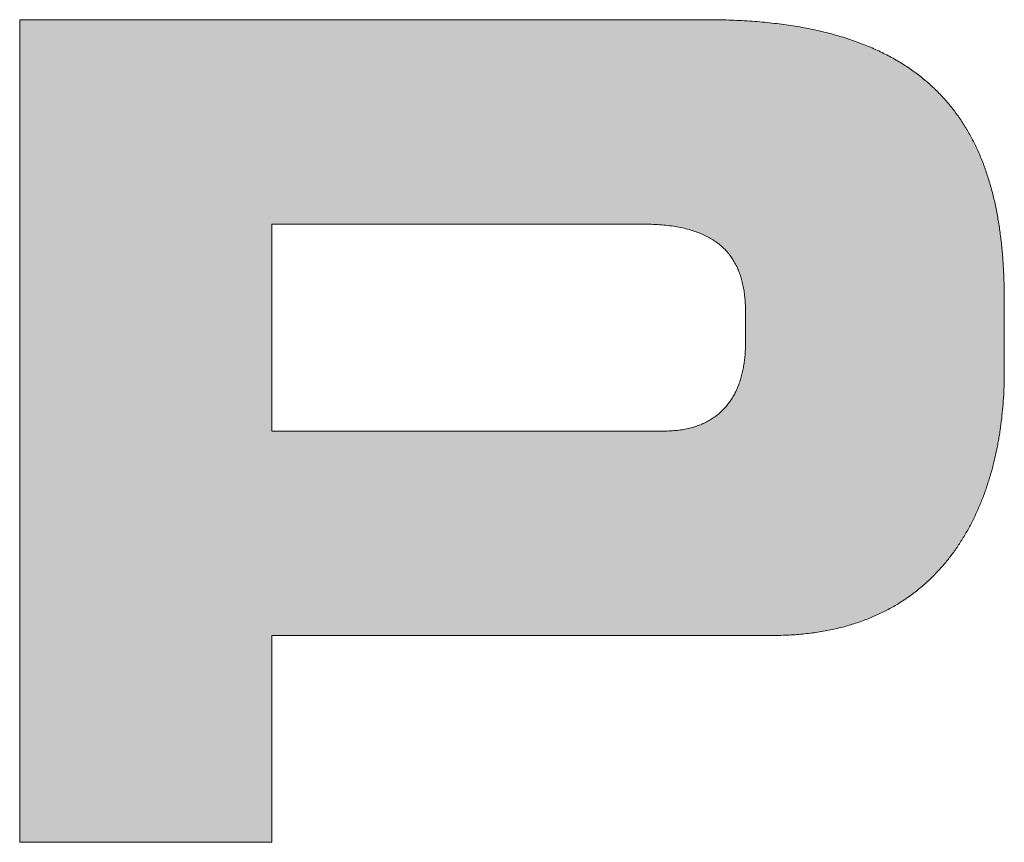
# Model space of a CAD drawing. Units: millimetres. Extents: x 2282 to 4887, y -202 to 1283.
# Drawn here: x 4007 to 4034, y -44 to -22 of the extents above; entities that cross this region are included whole.
import ezdxf

# ---------------------------------------------------------------- set-up
doc = ezdxf.new("R2010")
doc.units = ezdxf.units.MM
doc.layers.add('Peneder_Logo_grau', color=7, linetype='Continuous', lineweight=5, true_color=0x203239)
doc.styles.add('Peneder_Arial', font='arial.ttf')
doc.styles.add('Peneder_Arial fett', font='arialbd.ttf')

# ---------------------------------------------------------------- blocks, each defined once
blk = doc.blocks.new('PLANKOPF_KLEIN')
at = {"layer": 'Peneder_Logo_grau'}
h = blk.add_hatch(color=256, dxfattribs=at)
h.paths.add_polyline_path([(-63.6576, 26.5637), (-63.6576, 27.6952), (-60.9152, 27.6952), (-60.9038, 27.6953), (-60.8925, 27.6954), (-60.8812, 27.6955), (-60.87, 27.6958), (-60.8588, 27.6961), (-60.8477, 27.6965), (-60.8367, 27.6969), (-60.8257, 27.6975), (-60.8148, 27.698), (-60.804, 27.6987), (-60.7932, 27.6994), (-60.7825, 27.7002), (-60.7718, 27.7011), (-60.7612, 27.702), (-60.7507, 27.703), (-60.7402, 27.704), (-60.7298, 27.7052), (-60.7194, 27.7064), (-60.7091, 27.7076), (-60.6989, 27.7089), (-60.6887, 27.7103), (-60.6786, 27.7117), (-60.6685, 27.7133), (-60.6585, 27.7148), (-60.6486, 27.7165), (-60.6387, 27.7182), (-60.6289, 27.7199), (-60.6191, 27.7217), (-60.6094, 27.7236), (-60.5998, 27.7256), (-60.5902, 27.7276), (-60.5806, 27.7296), (-60.5712, 27.7318), (-60.5617, 27.734), (-60.5524, 27.7362), (-60.5431, 27.7385), (-60.5339, 27.7409), (-60.5247, 27.7433), (-60.5155, 27.7458), (-60.5065, 27.7483), (-60.4975, 27.7509), (-60.4885, 27.7536), (-60.4796, 27.7563), (-60.4708, 27.7591), (-60.462, 27.7619), (-60.4532, 27.7648), (-60.4446, 27.7677), (-60.4359, 27.7707), (-60.4274, 27.7738), (-60.4189, 27.7769), (-60.4104, 27.7801), (-60.402, 27.7833), (-60.3937, 27.7866), (-60.3854, 27.7899), (-60.3772, 27.7933), (-60.369, 27.7967), (-60.3609, 27.8002), (-60.3528, 27.8037), (-60.3448, 27.8073), (-60.3368, 27.811), (-60.3289, 27.8147), (-60.3211, 27.8184), (-60.3133, 27.8222), (-60.3056, 27.8261), (-60.2979, 27.83), (-60.2902, 27.8339), (-60.2827, 27.8379), (-60.2751, 27.842), (-60.2677, 27.8461), (-60.2602, 27.8502), (-60.2529, 27.8544), (-60.2456, 27.8587), (-60.2383, 27.863), (-60.2311, 27.8673), (-60.2239, 27.8717), (-60.2168, 27.8761), (-60.2098, 27.8806), (-60.2028, 27.8852), (-60.1958, 27.8897), (-60.1889, 27.8944), (-60.1821, 27.899), (-60.1753, 27.9037), (-60.1685, 27.9085), (-60.1618, 27.9133), (-60.1552, 27.9182), (-60.1486, 27.9231), (-60.142, 27.928), (-60.1355, 27.933), (-60.1291, 27.938), (-60.1227, 27.9431), (-60.1164, 27.9482), (-60.1101, 27.9533), (-60.1038, 27.9585), (-60.0976, 27.9638), (-60.0915, 27.969), (-60.0854, 27.9743), (-60.0794, 27.9797), (-60.0734, 27.9851), (-60.0674, 27.9905), (-60.0615, 27.996), (-60.0557, 28.0015), (-60.0499, 28.0071), (-60.0441, 28.0127), (-60.0384, 28.0183), (-60.0327, 28.024), (-60.0271, 28.0297), (-60.0216, 28.0355), (-60.0161, 28.0412), (-60.0106, 28.0471), (-60.0052, 28.0529), (-59.9998, 28.0588), (-59.9945, 28.0647), (-59.9892, 28.0707), (-59.984, 28.0767), (-59.9788, 28.0828), (-59.9736, 28.0888), (-59.9685, 28.0949), (-59.9635, 28.1011), (-59.9585, 28.1072), (-59.9535, 28.1135), (-59.9486, 28.1197), (-59.9438, 28.126), (-59.939, 28.1323), (-59.9342, 28.1386), (-59.9295, 28.145), (-59.9248, 28.1514), (-59.9201, 28.1578), (-59.9156, 28.1643), (-59.911, 28.1708), (-59.9065, 28.1773), (-59.902, 28.1839), (-59.8976, 28.1905), (-59.8933, 28.1971), (-59.8889, 28.2037), (-59.8847, 28.2104), (-59.8804, 28.2171), (-59.8762, 28.2238), (-59.8721, 28.2306), (-59.868, 28.2374), (-59.8639, 28.2442), (-59.8599, 28.251), (-59.8559, 28.2579), (-59.852, 28.2648), (-59.8481, 28.2717), (-59.8442, 28.2786), (-59.8404, 28.2856), (-59.8366, 28.2926), (-59.8329, 28.2996), (-59.8292, 28.3067), (-59.8256, 28.3137), (-59.822, 28.3208), (-59.8184, 28.328), (-59.8149, 28.3351), (-59.8114, 28.3423), (-59.808, 28.3494), (-59.8046, 28.3567), (-59.8013, 28.3639), (-59.7979, 28.3711), (-59.7947, 28.3784), (-59.7914, 28.3857), (-59.7882, 28.393), (-59.7851, 28.4004), (-59.782, 28.4077), (-59.7789, 28.4151), (-59.7759, 28.4225), (-59.7729, 28.4299), (-59.7699, 28.4373), (-59.767, 28.4448), (-59.7641, 28.4523), (-59.7613, 28.4597), (-59.7585, 28.4672), (-59.7557, 28.4748), (-59.753, 28.4823), (-59.7503, 28.4899), (-59.7477, 28.4974), (-59.7451, 28.505), (-59.7425, 28.5126), (-59.74, 28.5203), (-59.7375, 28.5279), (-59.7351, 28.5355), (-59.7326, 28.5432), (-59.7303, 28.5509), (-59.7279, 28.5586), (-59.7256, 28.5663), (-59.7233, 28.574), (-59.7211, 28.5818), (-59.7189, 28.5895), (-59.7167, 28.5973), (-59.7146, 28.605), (-59.7125, 28.6128), (-59.7105, 28.6206), (-59.7085, 28.6284), (-59.7065, 28.6362), (-59.7045, 28.6441), (-59.7026, 28.6519), (-59.7008, 28.6597), (-59.6989, 28.6676), (-59.6971, 28.6755), (-59.6953, 28.6833), (-59.6936, 28.6912), (-59.6919, 28.6991), (-59.6903, 28.707), (-59.6886, 28.7149), (-59.687, 28.7228), (-59.6855, 28.7308), (-59.6839, 28.7387), (-59.6824, 28.7466), (-59.681, 28.7546), (-59.6795, 28.7625), (-59.6782, 28.7705), (-59.6768, 28.7784), (-59.6755, 28.7864), (-59.6742, 28.7944), (-59.6729, 28.8023), (-59.6717, 28.8103), (-59.6705, 28.8183), (-59.6682, 28.8343), (-59.666, 28.8502), (-59.664, 28.8662), (-59.662, 28.8822), (-59.6603, 28.8982), (-59.6586, 28.9142), (-59.657, 28.9302), (-59.6556, 28.9462), (-59.6543, 28.9622), (-59.6531, 28.9782), (-59.6521, 28.9942), (-59.6511, 29.0101), (-59.6503, 29.0261), (-59.6496, 29.042), (-59.649, 29.0579), (-59.6485, 29.0738), (-59.6481, 29.0896), (-59.6478, 29.1054), (-59.6477, 29.1212), (-59.6476, 29.137), (-59.6491, 29.6251), (-59.6494, 29.6352), (-59.6498, 29.6453), (-59.6501, 29.6554), (-59.6505, 29.6654), (-59.651, 29.6755), (-59.6515, 29.6855), (-59.652, 29.6955), (-59.6525, 29.7054), (-59.6531, 29.7154), (-59.6537, 29.7253), (-59.6544, 29.7352), (-59.655, 29.745), (-59.6558, 29.7549), (-59.6565, 29.7647), (-59.6573, 29.7745), (-59.6581, 29.7843), (-59.659, 29.794), (-59.6599, 29.8037), (-59.6608, 29.8134), (-59.6617, 29.8231), (-59.6627, 29.8328), (-59.6638, 29.8424), (-59.6648, 29.852), (-59.6659, 29.8615), (-59.6671, 29.8711), (-59.6683, 29.8806), (-59.6695, 29.8901), (-59.6708, 29.8996), (-59.672, 29.909), (-59.6734, 29.9184), (-59.6748, 29.9278), (-59.6762, 29.9372), (-59.6776, 29.9465), (-59.6791, 29.9558), (-59.6806, 29.9651), (-59.6822, 29.9743), (-59.6838, 29.9836), (-59.6855, 29.9927), (-59.6872, 30.0019), (-59.6889, 30.0111), (-59.6907, 30.0202), (-59.6925, 30.0292), (-59.6943, 30.0383), (-59.6962, 30.0473), (-59.6982, 30.0563), (-59.7002, 30.0653), (-59.7022, 30.0742), (-59.7043, 30.0831), (-59.7064, 30.092), (-59.7085, 30.1009), (-59.7107, 30.1097), (-59.713, 30.1185), (-59.7152, 30.1272), (-59.7176, 30.136), (-59.72, 30.1447), (-59.7224, 30.1533), (-59.7248, 30.162), (-59.7273, 30.1706), (-59.7299, 30.1791), (-59.7325, 30.1877), (-59.7351, 30.1962), (-59.7378, 30.2047), (-59.7406, 30.2131), (-59.7434, 30.2215), (-59.7462, 30.2299), (-59.7491, 30.2383), (-59.752, 30.2466), (-59.755, 30.2549), (-59.758, 30.2631), (-59.7611, 30.2714), (-59.7642, 30.2795), (-59.7674, 30.2877), (-59.7706, 30.2958), (-59.7739, 30.3039), (-59.7772, 30.312), (-59.7805, 30.32), (-59.7839, 30.328), (-59.7874, 30.3359), (-59.7909, 30.3439), (-59.7945, 30.3517), (-59.7981, 30.3596), (-59.8018, 30.3674), (-59.8055, 30.3752), (-59.8093, 30.3829), (-59.8131, 30.3907), (-59.817, 30.3983), (-59.8209, 30.406), (-59.8249, 30.4136), (-59.8289, 30.4211), (-59.833, 30.4287), (-59.8371, 30.4362), (-59.8413, 30.4436), (-59.8456, 30.4511), (-59.8499, 30.4585), (-59.8542, 30.4658), (-59.8586, 30.4731), (-59.8631, 30.4804), (-59.8676, 30.4876), (-59.8722, 30.4948), (-59.8768, 30.502), (-59.8815, 30.5091), (-59.8862, 30.5162), (-59.891, 30.5233), (-59.8959, 30.5303), (-59.9008, 30.5373), (-59.9058, 30.5442), (-59.9108, 30.5511), (-59.9159, 30.558), (-59.921, 30.5648), (-59.9262, 30.5716), (-59.9315, 30.5783), (-59.9368, 30.585), (-59.9421, 30.5917), (-59.9476, 30.5983), (-59.9531, 30.6049), (-59.9586, 30.6114), (-59.9642, 30.6179), (-59.9699, 30.6244), (-59.9756, 30.6308), (-59.9814, 30.6372), (-59.9872, 30.6436), (-59.9932, 30.6499), (-59.9991, 30.6561), (-60.0052, 30.6624), (-60.0112, 30.6685), (-60.0174, 30.6747), (-60.0236, 30.6808), (-60.0299, 30.6868), (-60.0362, 30.6928), (-60.0426, 30.6988), (-60.0491, 30.7047), (-60.0556, 30.7106), (-60.0622, 30.7165), (-60.0689, 30.7223), (-60.0756, 30.728), (-60.0824, 30.7337), (-60.0892, 30.7394), (-60.0962, 30.745), (-60.1031, 30.7506), (-60.1102, 30.7561), (-60.1173, 30.7616), (-60.1245, 30.7671), (-60.1317, 30.7725), (-60.139, 30.7779), (-60.1464, 30.7832), (-60.1538, 30.7885), (-60.1613, 30.7937), (-60.1689, 30.7989), (-60.1765, 30.804), (-60.1843, 30.8091), (-60.192, 30.8142), (-60.1999, 30.8192), (-60.2078, 30.8241), (-60.2158, 30.829), (-60.2238, 30.8339), (-60.2319, 30.8387), (-60.2401, 30.8435), (-60.2484, 30.8482), (-60.2567, 30.8529), (-60.2651, 30.8575), (-60.2736, 30.8621), (-60.2821, 30.8667), (-60.2907, 30.8712), (-60.2994, 30.8756), (-60.3081, 30.88), (-60.317, 30.8844), (-60.3259, 30.8887), (-60.3348, 30.8929), (-60.3439, 30.8971), (-60.353, 30.9013), (-60.3622, 30.9054), (-60.3714, 30.9094), (-60.3807, 30.9135), (-60.3901, 30.9174), (-60.3996, 30.9213), (-60.4092, 30.9252), (-60.4188, 30.929), (-60.4285, 30.9328), (-60.4383, 30.9365), (-60.4481, 30.9402), (-60.458, 30.9438), (-60.468, 30.9473), (-60.4781, 30.9509), (-60.4883, 30.9543), (-60.4985, 30.9577), (-60.5088, 30.9611), (-60.5192, 30.9644), (-60.5296, 30.9677), (-60.5401, 30.9709), (-60.5508, 30.974), (-60.5614, 30.9772), (-60.5722, 30.9802), (-60.583, 30.9832), (-60.594, 30.9862), (-60.605, 30.9891), (-60.616, 30.9919), (-60.6272, 30.9947), (-60.6384, 30.9974), (-60.6497, 31.0001), (-60.6611, 31.0028), (-60.6726, 31.0054), (-60.6842, 31.0079), (-60.6958, 31.0104), (-60.7075, 31.0128), (-60.7193, 31.0151), (-60.7312, 31.0175), (-60.7432, 31.0197), (-60.7552, 31.0219), (-60.7673, 31.0241), (-60.7795, 31.0262), (-60.7918, 31.0282), (-60.8042, 31.0302), (-60.8166, 31.0321), (-60.8292, 31.034), (-60.8418, 31.0358), (-60.8545, 31.0376), (-60.8673, 31.0393), (-60.8801, 31.041), (-60.8931, 31.0426), (-60.9061, 31.0441), (-60.9192, 31.0456), (-60.9325, 31.047), (-60.9458, 31.0484), (-60.9591, 31.0497), (-60.9726, 31.051), (-60.9861, 31.0522), (-60.9998, 31.0533), (-61.0135, 31.0544), (-61.0273, 31.0555), (-61.0412, 31.0564), (-61.0552, 31.0573), (-61.0693, 31.0582), (-61.0834, 31.059), (-61.0977, 31.0597), (-61.112, 31.0604), (-61.1264, 31.0611), (-61.1409, 31.0616), (-61.1555, 31.0621), (-61.1702, 31.0626), (-61.185, 31.063), (-61.1999, 31.0633), (-61.2148, 31.0636), (-61.2299, 31.0638), (-61.245, 31.0639), (-61.2603, 31.064), (-61.2756, 31.064), (-65.0369, 31.064), (-65.0369, 26.5637)])
h.paths.add_polyline_path([(-61.63, 29.9458), (-61.6175, 29.9458), (-61.6051, 29.9456), (-61.5929, 29.9453), (-61.5808, 29.945), (-61.569, 29.9445), (-61.5572, 29.9439), (-61.5456, 29.9432), (-61.5342, 29.9424), (-61.523, 29.9415), (-61.5119, 29.9405), (-61.5009, 29.9394), (-61.4901, 29.9382), (-61.4795, 29.9369), (-61.469, 29.9355), (-61.4587, 29.934), (-61.4485, 29.9324), (-61.4385, 29.9306), (-61.4286, 29.9288), (-61.4189, 29.9269), (-61.4093, 29.9249), (-61.3999, 29.9227), (-61.3906, 29.9205), (-61.3815, 29.9182), (-61.3725, 29.9157), (-61.3637, 29.9132), (-61.355, 29.9106), (-61.3465, 29.9078), (-61.3381, 29.905), (-61.3298, 29.9021), (-61.3217, 29.8991), (-61.3137, 29.8959), (-61.3059, 29.8927), (-61.2982, 29.8894), (-61.2906, 29.886), (-61.2832, 29.8824), (-61.276, 29.8788), (-61.2688, 29.8751), (-61.2618, 29.8713), (-61.255, 29.8674), (-61.2482, 29.8634), (-61.2416, 29.8593), (-61.2352, 29.8551), (-61.2289, 29.8508), (-61.2227, 29.8464), (-61.2166, 29.8419), (-61.2107, 29.8374), (-61.2049, 29.8327), (-61.1992, 29.8279), (-61.1937, 29.8231), (-61.1882, 29.8181), (-61.183, 29.8131), (-61.1778, 29.808), (-61.1728, 29.8027), (-61.1678, 29.7974), (-61.1631, 29.792), (-61.1584, 29.7865), (-61.1539, 29.7809), (-61.1494, 29.7752), (-61.1451, 29.7694), (-61.141, 29.7636), (-61.1369, 29.7576), (-61.133, 29.7516), (-61.1291, 29.7454), (-61.1254, 29.7392), (-61.1219, 29.7329), (-61.1184, 29.7265), (-61.115, 29.72), (-61.1118, 29.7134), (-61.1087, 29.7067), (-61.1057, 29.6999), (-61.1028, 29.6931), (-61.1, 29.6862), (-61.0973, 29.6791), (-61.0947, 29.672), (-61.0923, 29.6648), (-61.0899, 29.6575), (-61.0877, 29.6502), (-61.0856, 29.6427), (-61.0835, 29.6352), (-61.0816, 29.6275), (-61.0798, 29.6198), (-61.0781, 29.612), (-61.0765, 29.6041), (-61.075, 29.5962), (-61.0736, 29.5881), (-61.0723, 29.58), (-61.0711, 29.5718), (-61.07, 29.5635), (-61.069, 29.5551), (-61.0681, 29.5466), (-61.0673, 29.5381), (-61.0666, 29.5294), (-61.066, 29.5207), (-61.0655, 29.5119), (-61.065, 29.503), (-61.0647, 29.4941), (-61.0645, 29.485), (-61.0644, 29.4759), (-61.0643, 29.4667), (-61.0643, 29.2926), (-61.0643, 29.2845), (-61.0645, 29.2764), (-61.0647, 29.2684), (-61.0649, 29.2604), (-61.0653, 29.2525), (-61.0657, 29.2446), (-61.0662, 29.2367), (-61.0668, 29.2289), (-61.0674, 29.2211), (-61.0682, 29.2134), (-61.069, 29.2057), (-61.0699, 29.198), (-61.0709, 29.1904), (-61.072, 29.1829), (-61.0731, 29.1753), (-61.0744, 29.1679), (-61.0757, 29.1605), (-61.0771, 29.1531), (-61.0786, 29.1458), (-61.0801, 29.1386), (-61.0818, 29.1313), (-61.0835, 29.1242), (-61.0854, 29.1171), (-61.0873, 29.1101), (-61.0893, 29.1031), (-61.0914, 29.0962), (-61.0936, 29.0893), (-61.0958, 29.0825), (-61.0982, 29.0758), (-61.1006, 29.0691), (-61.1032, 29.0625), (-61.1058, 29.0559), (-61.1085, 29.0494), (-61.1113, 29.043), (-61.1142, 29.0367), (-61.1172, 29.0304), (-61.1203, 29.0242), (-61.1235, 29.018), (-61.1268, 29.0119), (-61.1301, 29.0059), (-61.1336, 29), (-61.1371, 28.9942), (-61.1408, 28.9884), (-61.1445, 28.9827), (-61.1484, 28.977), (-61.1523, 28.9715), (-61.1564, 28.966), (-61.1605, 28.9606), (-61.1647, 28.9553), (-61.1691, 28.9501), (-61.1735, 28.9449), (-61.178, 28.9399), (-61.1827, 28.9349), (-61.1874, 28.93), (-61.1922, 28.9252), (-61.1972, 28.9204), (-61.2022, 28.9158), (-61.2073, 28.9113), (-61.2126, 28.9068), (-61.2179, 28.9024), (-61.2234, 28.8982), (-61.2289, 28.894), (-61.2346, 28.8899), (-61.2403, 28.8859), (-61.2462, 28.882), (-61.2522, 28.8782), (-61.2583, 28.8745), (-61.2645, 28.8709), (-61.2708, 28.8674), (-61.2772, 28.864), (-61.2837, 28.8607), (-61.2903, 28.8575), (-61.297, 28.8544), (-61.3039, 28.8514), (-61.3108, 28.8485), (-61.3179, 28.8458), (-61.325, 28.8431), (-61.3323, 28.8405), (-61.3397, 28.8381), (-61.3472, 28.8357), (-61.3549, 28.8335), (-61.3626, 28.8314), (-61.3704, 28.8294), (-61.3784, 28.8275), (-61.3865, 28.8257), (-61.3947, 28.824), (-61.403, 28.8225), (-61.4114, 28.8211), (-61.42, 28.8198), (-61.4286, 28.8186), (-61.4374, 28.8175), (-61.4463, 28.8166), (-61.4553, 28.8157), (-61.4644, 28.8151), (-61.4737, 28.8145), (-61.4831, 28.814), (-61.4925, 28.8137), (-61.5022, 28.8135), (-61.5119, 28.8135), (-63.6576, 28.8135), (-63.6576, 29.9458)], flags=16)
for p, q in [((-59.6491, 29.6251), (-59.6476, 29.137)), ((-61.0643, 29.4667), (-61.0643, 29.2926))]:
    blk.add_line(p, q, dxfattribs=at)
for points in [[(-60.9152, 27.6952), (-63.6576, 27.6952), (-63.6576, 26.5637), (-65.0369, 26.5637), (-65.0369, 31.064), (-61.2756, 31.064)], [(-59.6476, 29.5227), (-59.6476, 29.533), (-59.6477, 29.5433), (-59.6477, 29.5536), (-59.6478, 29.5639), (-59.648, 29.5742), (-59.6481, 29.5844), (-59.6483, 29.5946), (-59.6485, 29.6048), (-59.6488, 29.6149), (-59.6491, 29.6251), (-59.6494, 29.6352), (-59.6498, 29.6453), (-59.6501, 29.6554), (-59.6505, 29.6654), (-59.651, 29.6755), (-59.6515, 29.6855), (-59.652, 29.6955), (-59.6525, 29.7054), (-59.6531, 29.7154), (-59.6537, 29.7253), (-59.6544, 29.7352), (-59.655, 29.745), (-59.6558, 29.7549), (-59.6565, 29.7647), (-59.6573, 29.7745), (-59.6581, 29.7843), (-59.659, 29.794), (-59.6599, 29.8037), (-59.6608, 29.8134), (-59.6617, 29.8231), (-59.6627, 29.8328), (-59.6638, 29.8424), (-59.6648, 29.852), (-59.6659, 29.8615), (-59.6671, 29.8711), (-59.6683, 29.8806), (-59.6695, 29.8901), (-59.6708, 29.8996), (-59.672, 29.909), (-59.6734, 29.9184), (-59.6748, 29.9278), (-59.6762, 29.9372), (-59.6776, 29.9465), (-59.6791, 29.9558), (-59.6806, 29.9651), (-59.6822, 29.9743), (-59.6838, 29.9836), (-59.6855, 29.9927), (-59.6872, 30.0019), (-59.6889, 30.0111), (-59.6907, 30.0202), (-59.6925, 30.0292), (-59.6943, 30.0383), (-59.6962, 30.0473), (-59.6982, 30.0563), (-59.7002, 30.0653), (-59.7022, 30.0742), (-59.7043, 30.0831), (-59.7064, 30.092), (-59.7085, 30.1009), (-59.7107, 30.1097), (-59.713, 30.1185), (-59.7152, 30.1272), (-59.7176, 30.136), (-59.72, 30.1447), (-59.7224, 30.1533), (-59.7248, 30.162), (-59.7273, 30.1706), (-59.7299, 30.1791), (-59.7325, 30.1877), (-59.7351, 30.1962), (-59.7378, 30.2047), (-59.7406, 30.2131), (-59.7434, 30.2215), (-59.7462, 30.2299), (-59.7491, 30.2383), (-59.752, 30.2466), (-59.755, 30.2549), (-59.758, 30.2631), (-59.7611, 30.2714), (-59.7642, 30.2795), (-59.7674, 30.2877), (-59.7706, 30.2958), (-59.7739, 30.3039), (-59.7772, 30.312), (-59.7805, 30.32), (-59.7839, 30.328), (-59.7874, 30.3359), (-59.7909, 30.3439), (-59.7945, 30.3517), (-59.7981, 30.3596), (-59.8018, 30.3674), (-59.8055, 30.3752), (-59.8093, 30.3829), (-59.8131, 30.3907), (-59.817, 30.3983), (-59.8209, 30.406), (-59.8249, 30.4136), (-59.8289, 30.4211), (-59.833, 30.4287), (-59.8371, 30.4362), (-59.8413, 30.4436), (-59.8456, 30.4511), (-59.8499, 30.4585), (-59.8542, 30.4658), (-59.8586, 30.4731), (-59.8631, 30.4804), (-59.8676, 30.4876), (-59.8722, 30.4948), (-59.8768, 30.502), (-59.8815, 30.5091), (-59.8862, 30.5162), (-59.891, 30.5233), (-59.8959, 30.5303), (-59.9008, 30.5373), (-59.9058, 30.5442), (-59.9108, 30.5511), (-59.9159, 30.558), (-59.921, 30.5648), (-59.9262, 30.5716), (-59.9315, 30.5783), (-59.9368, 30.585), (-59.9421, 30.5917), (-59.9476, 30.5983), (-59.9531, 30.6049), (-59.9586, 30.6114), (-59.9642, 30.6179), (-59.9699, 30.6244), (-59.9756, 30.6308), (-59.9814, 30.6372), (-59.9872, 30.6436), (-59.9932, 30.6499), (-59.9991, 30.6561), (-60.0052, 30.6624), (-60.0112, 30.6685), (-60.0174, 30.6747), (-60.0236, 30.6808), (-60.0299, 30.6868), (-60.0362, 30.6928), (-60.0426, 30.6988), (-60.0491, 30.7047), (-60.0556, 30.7106), (-60.0622, 30.7165), (-60.0689, 30.7223), (-60.0756, 30.728), (-60.0824, 30.7337), (-60.0892, 30.7394), (-60.0962, 30.745), (-60.1031, 30.7506), (-60.1102, 30.7561), (-60.1173, 30.7616), (-60.1245, 30.7671), (-60.1317, 30.7725), (-60.139, 30.7779), (-60.1464, 30.7832), (-60.1538, 30.7885), (-60.1613, 30.7937), (-60.1689, 30.7989), (-60.1765, 30.804), (-60.1843, 30.8091), (-60.192, 30.8142), (-60.1999, 30.8192), (-60.2078, 30.8241), (-60.2158, 30.829), (-60.2238, 30.8339), (-60.2319, 30.8387), (-60.2401, 30.8435), (-60.2484, 30.8482), (-60.2567, 30.8529), (-60.2651, 30.8575), (-60.2736, 30.8621), (-60.2821, 30.8667), (-60.2907, 30.8712), (-60.2994, 30.8756), (-60.3081, 30.88), (-60.317, 30.8844), (-60.3259, 30.8887), (-60.3348, 30.8929), (-60.3439, 30.8971), (-60.353, 30.9013), (-60.3622, 30.9054), (-60.3714, 30.9094), (-60.3807, 30.9135), (-60.3901, 30.9174), (-60.3996, 30.9213), (-60.4092, 30.9252), (-60.4188, 30.929), (-60.4285, 30.9328), (-60.4383, 30.9365), (-60.4481, 30.9402), (-60.458, 30.9438), (-60.468, 30.9473), (-60.4781, 30.9509), (-60.4883, 30.9543), (-60.4985, 30.9577), (-60.5088, 30.9611), (-60.5192, 30.9644), (-60.5296, 30.9677), (-60.5401, 30.9709), (-60.5508, 30.974), (-60.5614, 30.9772), (-60.5722, 30.9802), (-60.583, 30.9832), (-60.594, 30.9862), (-60.605, 30.9891), (-60.616, 30.9919), (-60.6272, 30.9947), (-60.6384, 30.9974), (-60.6497, 31.0001), (-60.6611, 31.0028), (-60.6726, 31.0054), (-60.6842, 31.0079), (-60.6958, 31.0104), (-60.7075, 31.0128), (-60.7193, 31.0151), (-60.7312, 31.0175), (-60.7432, 31.0197), (-60.7552, 31.0219), (-60.7673, 31.0241), (-60.7795, 31.0262), (-60.7918, 31.0282), (-60.8042, 31.0302), (-60.8166, 31.0321), (-60.8292, 31.034), (-60.8418, 31.0358), (-60.8545, 31.0376), (-60.8673, 31.0393), (-60.8801, 31.041), (-60.8931, 31.0426), (-60.9061, 31.0441), (-60.9192, 31.0456), (-60.9325, 31.047), (-60.9458, 31.0484), (-60.9591, 31.0497), (-60.9726, 31.051), (-60.9861, 31.0522), (-60.9998, 31.0533), (-61.0135, 31.0544), (-61.0273, 31.0555), (-61.0412, 31.0564), (-61.0552, 31.0573), (-61.0693, 31.0582), (-61.0834, 31.059), (-61.0977, 31.0597), (-61.112, 31.0604), (-61.1264, 31.0611), (-61.1409, 31.0616), (-61.1555, 31.0621), (-61.1702, 31.0626), (-61.185, 31.063), (-61.1999, 31.0633), (-61.2148, 31.0636), (-61.2299, 31.0638), (-61.245, 31.0639), (-61.2603, 31.064), (-61.2756, 31.064)], [(-61.63, 29.9458), (-63.6576, 29.9458), (-63.6576, 28.8135), (-61.5119, 28.8135)], [(-61.63, 29.9458), (-61.6175, 29.9458), (-61.6051, 29.9456), (-61.5929, 29.9453), (-61.5808, 29.945), (-61.569, 29.9445), (-61.5572, 29.9439), (-61.5456, 29.9432), (-61.5342, 29.9424), (-61.523, 29.9415), (-61.5119, 29.9405), (-61.5009, 29.9394), (-61.4901, 29.9382), (-61.4795, 29.9369), (-61.469, 29.9355), (-61.4587, 29.934), (-61.4485, 29.9324), (-61.4385, 29.9306), (-61.4286, 29.9288), (-61.4189, 29.9269), (-61.4093, 29.9249), (-61.3999, 29.9227), (-61.3906, 29.9205), (-61.3815, 29.9182), (-61.3725, 29.9157), (-61.3637, 29.9132), (-61.355, 29.9106), (-61.3465, 29.9078), (-61.3381, 29.905), (-61.3298, 29.9021), (-61.3217, 29.8991), (-61.3137, 29.8959), (-61.3059, 29.8927), (-61.2982, 29.8894), (-61.2906, 29.886), (-61.2832, 29.8824), (-61.276, 29.8788), (-61.2688, 29.8751), (-61.2618, 29.8713), (-61.255, 29.8674), (-61.2482, 29.8634), (-61.2416, 29.8593), (-61.2352, 29.8551), (-61.2289, 29.8508), (-61.2227, 29.8464), (-61.2166, 29.8419), (-61.2107, 29.8374), (-61.2049, 29.8327), (-61.1992, 29.8279), (-61.1937, 29.8231), (-61.1882, 29.8181), (-61.183, 29.8131), (-61.1778, 29.808), (-61.1728, 29.8027), (-61.1678, 29.7974), (-61.1631, 29.792), (-61.1584, 29.7865), (-61.1539, 29.7809), (-61.1494, 29.7752), (-61.1451, 29.7694), (-61.141, 29.7636), (-61.1369, 29.7576), (-61.133, 29.7516), (-61.1291, 29.7454), (-61.1254, 29.7392), (-61.1219, 29.7329), (-61.1184, 29.7265), (-61.115, 29.72), (-61.1118, 29.7134), (-61.1087, 29.7067), (-61.1057, 29.6999), (-61.1028, 29.6931), (-61.1, 29.6862), (-61.0973, 29.6791), (-61.0947, 29.672), (-61.0923, 29.6648), (-61.0899, 29.6575), (-61.0877, 29.6502), (-61.0856, 29.6427), (-61.0835, 29.6352), (-61.0816, 29.6275), (-61.0798, 29.6198), (-61.0781, 29.612), (-61.0765, 29.6041), (-61.075, 29.5962), (-61.0736, 29.5881), (-61.0723, 29.58), (-61.0711, 29.5718), (-61.07, 29.5635), (-61.069, 29.5551), (-61.0681, 29.5466), (-61.0673, 29.5381), (-61.0666, 29.5294), (-61.066, 29.5207), (-61.0655, 29.5119), (-61.065, 29.503), (-61.0647, 29.4941), (-61.0645, 29.485), (-61.0644, 29.4759), (-61.0643, 29.4667)], [(-61.0643, 29.2926), (-61.0643, 29.2845), (-61.0645, 29.2764), (-61.0647, 29.2684), (-61.0649, 29.2604), (-61.0653, 29.2525), (-61.0657, 29.2446), (-61.0662, 29.2367), (-61.0668, 29.2289), (-61.0674, 29.2211), (-61.0682, 29.2134), (-61.069, 29.2057), (-61.0699, 29.198), (-61.0709, 29.1904), (-61.072, 29.1829), (-61.0731, 29.1753), (-61.0744, 29.1679), (-61.0757, 29.1605), (-61.0771, 29.1531), (-61.0786, 29.1458), (-61.0801, 29.1386), (-61.0818, 29.1313), (-61.0835, 29.1242), (-61.0854, 29.1171), (-61.0873, 29.1101), (-61.0893, 29.1031), (-61.0914, 29.0962), (-61.0936, 29.0893), (-61.0958, 29.0825), (-61.0982, 29.0758), (-61.1006, 29.0691), (-61.1032, 29.0625), (-61.1058, 29.0559), (-61.1085, 29.0494), (-61.1113, 29.043), (-61.1142, 29.0367), (-61.1172, 29.0304), (-61.1203, 29.0242), (-61.1235, 29.018), (-61.1268, 29.0119), (-61.1301, 29.0059), (-61.1336, 29), (-61.1371, 28.9942), (-61.1408, 28.9884), (-61.1445, 28.9827), (-61.1484, 28.977), (-61.1523, 28.9715), (-61.1564, 28.966), (-61.1605, 28.9606), (-61.1647, 28.9553), (-61.1691, 28.9501), (-61.1735, 28.9449), (-61.178, 28.9399), (-61.1827, 28.9349), (-61.1874, 28.93), (-61.1922, 28.9252), (-61.1972, 28.9204), (-61.2022, 28.9158), (-61.2073, 28.9113), (-61.2126, 28.9068), (-61.2179, 28.9024), (-61.2234, 28.8982), (-61.2289, 28.894), (-61.2346, 28.8899), (-61.2403, 28.8859), (-61.2462, 28.882), (-61.2522, 28.8782), (-61.2583, 28.8745), (-61.2645, 28.8709), (-61.2708, 28.8674), (-61.2772, 28.864), (-61.2837, 28.8607), (-61.2903, 28.8575), (-61.297, 28.8544), (-61.3039, 28.8514), (-61.3108, 28.8485), (-61.3179, 28.8458), (-61.325, 28.8431), (-61.3323, 28.8405), (-61.3397, 28.8381), (-61.3472, 28.8357), (-61.3549, 28.8335), (-61.3626, 28.8314), (-61.3704, 28.8294), (-61.3784, 28.8275), (-61.3865, 28.8257), (-61.3947, 28.824), (-61.403, 28.8225), (-61.4114, 28.8211), (-61.42, 28.8198), (-61.4286, 28.8186), (-61.4374, 28.8175), (-61.4463, 28.8166), (-61.4553, 28.8157), (-61.4644, 28.8151), (-61.4737, 28.8145), (-61.4831, 28.814), (-61.4925, 28.8137), (-61.5022, 28.8135), (-61.5119, 28.8135)], [(-60.9152, 27.6952), (-60.9038, 27.6953), (-60.8925, 27.6954), (-60.8812, 27.6955), (-60.87, 27.6958), (-60.8588, 27.6961), (-60.8477, 27.6965), (-60.8367, 27.6969), (-60.8257, 27.6975), (-60.8148, 27.698), (-60.804, 27.6987), (-60.7932, 27.6994), (-60.7825, 27.7002), (-60.7718, 27.7011), (-60.7612, 27.702), (-60.7507, 27.703), (-60.7402, 27.704), (-60.7298, 27.7052), (-60.7194, 27.7064), (-60.7091, 27.7076), (-60.6989, 27.7089), (-60.6887, 27.7103), (-60.6786, 27.7117), (-60.6685, 27.7133), (-60.6585, 27.7148), (-60.6486, 27.7165), (-60.6387, 27.7182), (-60.6289, 27.7199), (-60.6191, 27.7217), (-60.6094, 27.7236), (-60.5998, 27.7256), (-60.5902, 27.7276), (-60.5806, 27.7296), (-60.5712, 27.7318), (-60.5617, 27.734), (-60.5524, 27.7362), (-60.5431, 27.7385), (-60.5339, 27.7409), (-60.5247, 27.7433), (-60.5155, 27.7458), (-60.5065, 27.7483), (-60.4975, 27.7509), (-60.4885, 27.7536), (-60.4796, 27.7563), (-60.4708, 27.7591), (-60.462, 27.7619), (-60.4532, 27.7648), (-60.4446, 27.7677), (-60.4359, 27.7707), (-60.4274, 27.7738), (-60.4189, 27.7769), (-60.4104, 27.7801), (-60.402, 27.7833), (-60.3937, 27.7866), (-60.3854, 27.7899), (-60.3772, 27.7933), (-60.369, 27.7967), (-60.3609, 27.8002), (-60.3528, 27.8037), (-60.3448, 27.8073), (-60.3368, 27.811), (-60.3289, 27.8147), (-60.3211, 27.8184), (-60.3133, 27.8222), (-60.3056, 27.8261), (-60.2979, 27.83), (-60.2902, 27.8339), (-60.2827, 27.8379), (-60.2751, 27.842), (-60.2677, 27.8461), (-60.2602, 27.8502), (-60.2529, 27.8544), (-60.2456, 27.8587), (-60.2383, 27.863), (-60.2311, 27.8673), (-60.2239, 27.8717), (-60.2168, 27.8761), (-60.2098, 27.8806), (-60.2028, 27.8852), (-60.1958, 27.8897), (-60.1889, 27.8944), (-60.1821, 27.899), (-60.1753, 27.9037), (-60.1685, 27.9085), (-60.1618, 27.9133), (-60.1552, 27.9182), (-60.1486, 27.9231), (-60.142, 27.928), (-60.1355, 27.933), (-60.1291, 27.938), (-60.1227, 27.9431), (-60.1164, 27.9482), (-60.1101, 27.9533), (-60.1038, 27.9585), (-60.0976, 27.9638), (-60.0915, 27.969), (-60.0854, 27.9743), (-60.0794, 27.9797), (-60.0734, 27.9851), (-60.0674, 27.9905), (-60.0615, 27.996), (-60.0557, 28.0015), (-60.0499, 28.0071), (-60.0441, 28.0127), (-60.0384, 28.0183), (-60.0327, 28.024), (-60.0271, 28.0297), (-60.0216, 28.0355), (-60.0161, 28.0412), (-60.0106, 28.0471), (-60.0052, 28.0529), (-59.9998, 28.0588), (-59.9945, 28.0647), (-59.9892, 28.0707), (-59.984, 28.0767), (-59.9788, 28.0828), (-59.9736, 28.0888), (-59.9685, 28.0949), (-59.9635, 28.1011), (-59.9585, 28.1072), (-59.9535, 28.1135), (-59.9486, 28.1197), (-59.9438, 28.126), (-59.939, 28.1323), (-59.9342, 28.1386), (-59.9295, 28.145), (-59.9248, 28.1514), (-59.9201, 28.1578), (-59.9156, 28.1643), (-59.911, 28.1708), (-59.9065, 28.1773), (-59.902, 28.1839), (-59.8976, 28.1905), (-59.8933, 28.1971), (-59.8889, 28.2037), (-59.8847, 28.2104), (-59.8804, 28.2171), (-59.8762, 28.2238), (-59.8721, 28.2306), (-59.868, 28.2374), (-59.8639, 28.2442), (-59.8599, 28.251), (-59.8559, 28.2579), (-59.852, 28.2648), (-59.8481, 28.2717), (-59.8442, 28.2786), (-59.8404, 28.2856), (-59.8366, 28.2926), (-59.8329, 28.2996), (-59.8292, 28.3067), (-59.8256, 28.3137), (-59.822, 28.3208), (-59.8184, 28.328), (-59.8149, 28.3351), (-59.8114, 28.3423), (-59.808, 28.3494), (-59.8046, 28.3567), (-59.8013, 28.3639), (-59.7979, 28.3711), (-59.7947, 28.3784), (-59.7914, 28.3857), (-59.7882, 28.393), (-59.7851, 28.4004), (-59.782, 28.4077), (-59.7789, 28.4151), (-59.7759, 28.4225), (-59.7729, 28.4299), (-59.7699, 28.4373), (-59.767, 28.4448), (-59.7641, 28.4523), (-59.7613, 28.4597), (-59.7585, 28.4672), (-59.7557, 28.4748), (-59.753, 28.4823), (-59.7503, 28.4899), (-59.7477, 28.4974), (-59.7451, 28.505), (-59.7425, 28.5126), (-59.74, 28.5203), (-59.7375, 28.5279), (-59.7351, 28.5355), (-59.7326, 28.5432), (-59.7303, 28.5509), (-59.7279, 28.5586), (-59.7256, 28.5663), (-59.7233, 28.574), (-59.7211, 28.5818), (-59.7189, 28.5895), (-59.7167, 28.5973), (-59.7146, 28.605), (-59.7125, 28.6128), (-59.7105, 28.6206), (-59.7085, 28.6284), (-59.7065, 28.6362), (-59.7045, 28.6441), (-59.7026, 28.6519), (-59.7008, 28.6597), (-59.6989, 28.6676), (-59.6971, 28.6755), (-59.6953, 28.6833), (-59.6936, 28.6912), (-59.6919, 28.6991), (-59.6903, 28.707), (-59.6886, 28.7149), (-59.687, 28.7228), (-59.6855, 28.7308), (-59.6839, 28.7387), (-59.6824, 28.7466), (-59.681, 28.7546), (-59.6795, 28.7625), (-59.6782, 28.7705), (-59.6768, 28.7784), (-59.6755, 28.7864), (-59.6742, 28.7944), (-59.6729, 28.8023), (-59.6717, 28.8103), (-59.6705, 28.8183), (-59.6682, 28.8343), (-59.666, 28.8502), (-59.664, 28.8662), (-59.662, 28.8822), (-59.6603, 28.8982), (-59.6586, 28.9142), (-59.657, 28.9302), (-59.6556, 28.9462), (-59.6543, 28.9622), (-59.6531, 28.9782), (-59.6521, 28.9942), (-59.6511, 29.0101), (-59.6503, 29.0261), (-59.6496, 29.042), (-59.649, 29.0579), (-59.6485, 29.0738), (-59.6481, 29.0896), (-59.6478, 29.1054), (-59.6477, 29.1212), (-59.6476, 29.137)]]:
    blk.add_lwpolyline(points, dxfattribs=at)
for tag, p, height, style in [('PLANINHALT', (-179.5006, 45.439), 3.5, 'Peneder_Arial fett'), ('GEN-TITLE-NAME', (-70.0168, 46.4185), 2.5, 'Peneder_Arial'), ('GEN-TITLE-DAT', (-33.7, 46.4145), 2.5, 'Peneder_Arial'), ('PLANINHALT2', (-179.5006, 36.7289), 3.5, 'Peneder_Arial fett'), ('POSINDEX_MAßSTAB', (-33.7168, 37.4603), 2.5, 'Peneder_Arial'), ('BLATTFORMAT', (-70.0168, 37.4603), 2.5, 'Peneder_Arial'), ('PLANINHALT3', (-179.5006, 28.9289), 3.5, 'Peneder_Arial'), ('ZEICHNUNGSNUMMER', (-179.5006, 21.1289), 3.5, 'Peneder_Arial')]:
    blk.add_attdef(tag, p, '', height=height, dxfattribs=dict(style=style))

msp = doc.modelspace()

# ---------------------------------------------------------------- block references
at = {"lineweight": 0, "xscale": 5, "yscale": 5, "zscale": 5}
msp.add_blockref('PLANKOPF_KLEIN', (4332.133, -176.824), dxfattribs=at)

doc.saveas('drawing.dxf')
